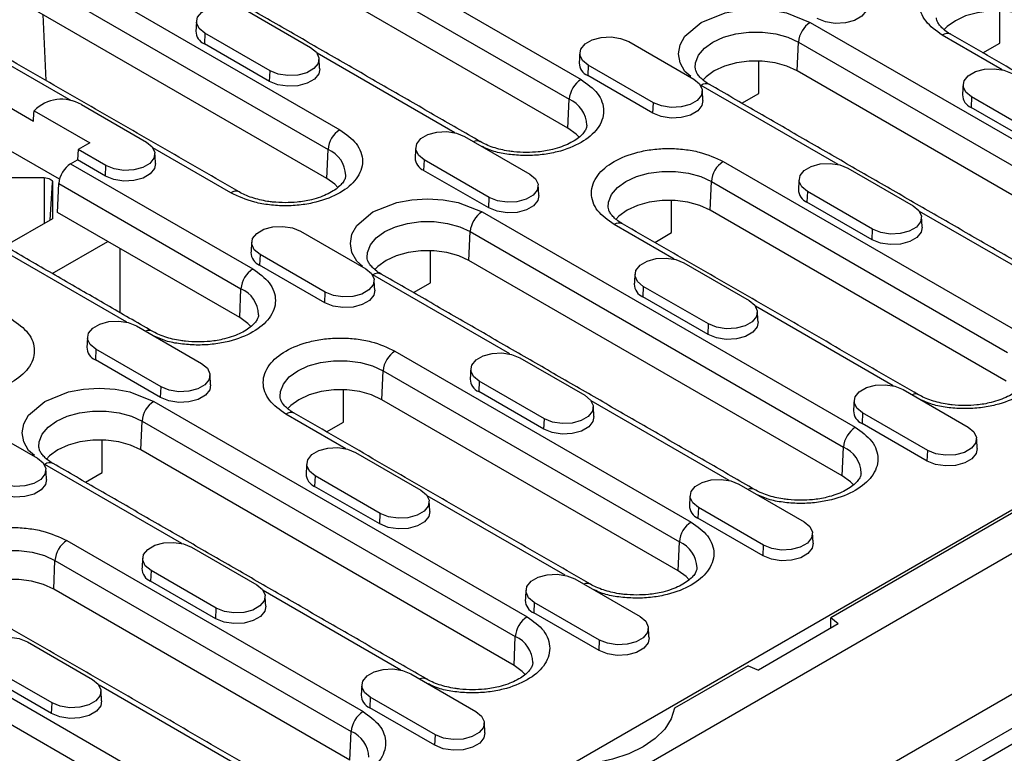
# Model space of a CAD drawing. Units: millimetres. Extents: x 97 to 2197, y -2678 to 292.
# Drawn here: x 1666 to 1760, y -1657 to -1587 of the extents above; entities that cross this region are included whole.
import ezdxf

# ---------------------------------------------------------------- set-up
doc = ezdxf.new("R2010")
doc.units = ezdxf.units.MM
doc.layers.add('DUENN-18', color=94, linetype='Continuous')

msp = doc.modelspace()

# ---------------------------------------------------------------- linework, layer by layer
at = {"layer": 'DUENN-18'}
for p, q in [((1962.723, -1521.864), (1680.446, -1684.82)), ((1680.05, -1703.207), (1968.55, -1536.66)), ((1681.861, -1700.66), (1964.138, -1537.705)), ((1684.972, -1695.598), (1958.198, -1537.868)), ((1713.302, -1661.639), (1922.57, -1540.832)), ((1892.635, -1558.472), (1743.86, -1644.358)), ((1684.357, -1572.38), (1719.995, -1592.953)), ((1683.227, -1574.27), (1718.865, -1594.844)), ((1718.743, -1597.595), (1683.105, -1577.022)), ((1668.687, -1581.426), (1696.971, -1597.754)), ((1667.557, -1583.316), (1695.842, -1599.644)), ((1670.195, -1602.486), (1640.311, -1585.235)), ((1695.72, -1602.396), (1667.436, -1586.067)), ((1668.923, -1593.054), (1668.629, -1586.757)), ((1687.954, -1586.305), (1694.176, -1589.897)), ((1759.982, -1589.483), (1759.982, -1586.398)), ((1671.352, -1594.997), (1658.264, -1587.442)), ((1741.887, -1587.5), (1777.525, -1608.073)), ((1684.083, -1588.539), (1684.038, -1589.545)), ((1690.305, -1592.131), (1684.083, -1588.539)), ((1760.221, -1592.026), (1754.488, -1588.716)), ((1690.261, -1593.137), (1684.038, -1589.545)), ((1724.554, -1589.342), (1730.776, -1592.934)), ((1740.635, -1592.142), (1740.757, -1589.39)), ((1740.757, -1589.39), (1776.395, -1609.963)), ((1758.368, -1590.415), (1759.982, -1589.483)), ((1656.552, -1590.485), (1667.701, -1596.922)), ((1707.951, -1598.034), (1694.788, -1590.435)), ((1720.683, -1591.576), (1720.638, -1592.582)), ((1726.905, -1595.168), (1720.683, -1591.576)), ((1736.958, -1594.284), (1736.958, -1591.199)), ((1690.261, -1593.137), (1690.305, -1592.131)), ((1726.861, -1596.174), (1720.638, -1592.582)), ((1776.273, -1612.715), (1740.635, -1592.142)), ((1744.551, -1601.072), (1731.464, -1593.516)), ((1735.344, -1595.215), (1736.958, -1594.284)), ((1672.284, -1595.35), (1678.507, -1598.943)), ((1718.743, -1597.595), (1718.865, -1594.844)), ((1726.861, -1596.174), (1726.905, -1595.168)), ((1757.283, -1594.613), (1757.238, -1595.619)), ((1763.505, -1598.205), (1757.283, -1594.613)), ((1667.773, -1595.933), (1673.105, -1599.01)), ((1763.461, -1599.211), (1757.238, -1595.619)), ((1673.105, -1599.01), (1671.993, -1599.652)), ((1708.884, -1598.387), (1715.107, -1601.98)), ((1671.993, -1599.652), (1671.904, -1600.632)), ((1674.636, -1601.177), (1671.993, -1599.652)), ((1686.549, -1603.771), (1679.118, -1599.481)), ((1695.72, -1602.396), (1695.842, -1599.644)), ((1671.261, -1601.003), (1671.904, -1600.632)), ((1671.261, -1601.003), (1688.656, -1611.045)), ((1674.591, -1602.183), (1671.904, -1600.632)), ((1705.013, -1600.622), (1704.969, -1601.628)), ((1711.236, -1604.214), (1705.013, -1600.622)), ((1733.571, -1600.791), (1761.855, -1617.119)), ((1674.591, -1602.183), (1674.636, -1601.177)), ((1711.191, -1605.22), (1704.969, -1601.628)), ((1745.484, -1601.424), (1751.706, -1605.017)), ((1663.128, -1602.326), (1668.737, -1602.326)), ((1668.737, -1602.326), (1668.737, -1606.706)), ((1669.306, -1606.377), (1669.537, -1602.787)), ((1669.537, -1602.787), (1669.537, -1606.244)), ((1670.009, -1605.645), (1670.131, -1602.893)), ((1670.131, -1602.893), (1687.526, -1612.935)), ((1732.32, -1605.433), (1732.441, -1602.681)), ((1732.441, -1602.681), (1760.726, -1619.009)), ((1741.613, -1603.659), (1741.569, -1604.665)), ((1747.836, -1607.251), (1741.613, -1603.659)), ((1711.191, -1605.22), (1711.236, -1604.214)), ((1728.643, -1607.575), (1728.643, -1604.49)), ((1747.791, -1608.257), (1741.569, -1604.665)), ((1674.818, -1608.421), (1670.009, -1605.645)), ((1710.548, -1605.591), (1746.186, -1626.165)), ((1760.604, -1621.761), (1732.32, -1605.433)), ((1765.482, -1613.154), (1752.318, -1605.555)), ((1669.537, -1606.244), (1664.984, -1608.872)), ((1693.215, -1607.433), (1699.437, -1611.025)), ((1709.296, -1610.233), (1709.418, -1607.482)), ((1709.418, -1607.482), (1745.056, -1628.055)), ((1728.882, -1610.117), (1723.149, -1606.808)), ((1727.029, -1608.507), (1728.643, -1607.575)), ((1747.791, -1608.257), (1747.836, -1607.251)), ((1676.612, -1616.126), (1663.449, -1608.527)), ((1669.51, -1611.485), (1674.818, -1608.421)), ((1687.404, -1615.687), (1674.818, -1608.421)), ((1675.949, -1609.074), (1675.949, -1615.202)), ((1705.619, -1612.375), (1705.619, -1609.29)), ((1689.344, -1609.668), (1689.299, -1610.673)), ((1695.566, -1613.26), (1689.344, -1609.668)), ((1744.934, -1630.807), (1709.296, -1610.233)), ((1729.814, -1610.47), (1736.037, -1614.062)), ((1695.522, -1614.266), (1689.299, -1610.673)), ((1713.212, -1619.163), (1700.125, -1611.608)), ((1704.005, -1613.307), (1705.619, -1612.375)), ((1687.404, -1615.687), (1687.526, -1612.935)), ((1695.522, -1614.266), (1695.566, -1613.26)), ((1725.944, -1612.705), (1725.899, -1613.71)), ((1732.166, -1616.297), (1725.944, -1612.705)), ((1732.122, -1617.303), (1725.899, -1613.71)), ((1749.812, -1622.2), (1736.648, -1614.601)), ((1677.545, -1616.479), (1683.768, -1620.071)), ((1732.122, -1617.303), (1732.166, -1616.297)), ((1673.674, -1618.714), (1673.63, -1619.719)), ((1679.897, -1622.306), (1673.674, -1618.714)), ((1702.232, -1618.882), (1730.516, -1635.211)), ((1679.852, -1623.311), (1673.63, -1619.719)), ((1714.145, -1619.516), (1720.368, -1623.108)), ((1700.981, -1623.524), (1701.102, -1620.773)), ((1701.102, -1620.773), (1729.387, -1637.101)), ((1710.274, -1621.751), (1710.23, -1622.756)), ((1716.497, -1625.343), (1710.274, -1621.751)), ((1679.852, -1623.311), (1679.897, -1622.306)), ((1697.304, -1625.666), (1697.304, -1622.582)), ((1750.745, -1622.553), (1756.967, -1626.145)), ((1729.265, -1639.852), (1700.981, -1623.524)), ((1716.452, -1626.348), (1710.23, -1622.756)), ((1734.143, -1631.246), (1720.979, -1623.647)), ((1679.209, -1623.683), (1714.847, -1644.256)), ((1661.876, -1625.525), (1668.098, -1629.117)), ((1697.543, -1628.209), (1691.81, -1624.899)), ((1716.452, -1626.348), (1716.497, -1625.343)), ((1746.874, -1624.788), (1746.829, -1625.793)), ((1753.097, -1628.38), (1746.874, -1624.788)), ((1677.957, -1628.325), (1678.079, -1625.573)), ((1678.079, -1625.573), (1713.717, -1646.147)), ((1695.69, -1626.598), (1697.304, -1625.666)), ((1753.052, -1629.385), (1746.829, -1625.793)), ((1674.28, -1630.467), (1674.28, -1627.382)), ((1713.595, -1648.898), (1677.957, -1628.325)), ((1744.934, -1630.807), (1745.056, -1628.055)), ((1698.475, -1628.562), (1704.698, -1632.154)), ((1753.052, -1629.385), (1753.097, -1628.38)), ((1681.873, -1637.255), (1668.786, -1629.7)), ((1672.666, -1631.399), (1674.28, -1630.467)), ((1694.605, -1630.796), (1694.56, -1631.802)), ((1700.827, -1634.389), (1694.605, -1630.796)), ((1700.783, -1635.394), (1694.56, -1631.802)), ((1735.075, -1631.599), (1741.298, -1635.191)), ((1718.473, -1640.292), (1705.309, -1632.693)), ((1731.204, -1633.834), (1731.16, -1634.839)), ((1737.427, -1637.426), (1731.204, -1633.834)), ((1700.783, -1635.394), (1700.827, -1634.389)), ((1737.383, -1638.431), (1731.16, -1634.839)), ((1670.893, -1636.974), (1699.177, -1653.302)), ((1682.806, -1637.608), (1689.029, -1641.2)), ((1729.265, -1639.852), (1729.387, -1637.101)), ((1737.383, -1638.431), (1737.427, -1637.426)), ((1669.642, -1641.616), (1669.763, -1638.864)), ((1669.763, -1638.864), (1698.048, -1655.192)), ((1678.935, -1639.842), (1678.891, -1640.848)), ((1685.158, -1643.434), (1678.935, -1639.842)), ((1685.113, -1644.44), (1678.891, -1640.848)), ((1719.406, -1640.645), (1725.628, -1644.237)), ((1647.87, -1641.774), (1683.508, -1662.348)), ((1697.926, -1657.944), (1669.642, -1641.616)), ((1702.804, -1649.338), (1689.64, -1641.738)), ((1715.535, -1642.879), (1715.491, -1643.885)), ((1721.758, -1646.472), (1715.535, -1642.879)), ((1646.74, -1643.665), (1682.378, -1664.238)), ((1685.113, -1644.44), (1685.158, -1643.434)), ((1721.713, -1647.477), (1715.491, -1643.885)), ((1744.559, -1644.935), (1736.938, -1649.334)), ((1744.559, -1644.935), (1743.86, -1644.358)), ((1743.86, -1645.338), (1743.86, -1644.358)), ((1713.595, -1648.898), (1713.717, -1646.147)), ((1667.137, -1646.653), (1673.359, -1650.246)), ((1721.713, -1647.477), (1721.758, -1646.472)), ((1669.488, -1652.48), (1663.266, -1648.888)), ((1735.94, -1648.93), (1728.929, -1652.977)), ((1735.94, -1648.93), (1736.938, -1649.334)), ((1669.444, -1653.486), (1663.221, -1649.894)), ((1703.736, -1649.691), (1709.959, -1653.283)), ((1687.134, -1658.383), (1673.97, -1650.784)), ((1669.444, -1653.486), (1669.488, -1652.48)), ((1699.866, -1651.925), (1699.821, -1652.931)), ((1706.088, -1655.517), (1699.866, -1651.925)), ((1706.044, -1656.523), (1699.821, -1652.931)), ((1697.926, -1657.944), (1698.048, -1655.192)), ((1706.044, -1656.523), (1706.088, -1655.517))]:
    msp.add_line(p, q, dxfattribs=at)
at = {"layer": 'DUENN-18', "flags": 128}
for points in [[(1684.083, -1588.539), (1683.538, -1588.09), (1683.292, -1587.56), (1683.374, -1587.013), (1683.776, -1586.516), (1684.448, -1586.128), (1685.31, -1585.896), (1686.257, -1585.848), (1687.175, -1585.99), (1687.954, -1586.305)], [(1747.308, -1585.925), (1747.215, -1586.404), (1746.804, -1586.912), (1746.116, -1587.309), (1745.235, -1587.546), (1744.266, -1587.595), (1743.327, -1587.45), (1742.53, -1587.128)], [(1730.483, -1592.683), (1729.912, -1592.198), (1729.462, -1591.38), (1729.306, -1590.508), (1729.462, -1589.636), (1729.912, -1588.818), (1731.464, -1587.5), (1733.748, -1586.603), (1735.165, -1586.344), (1736.675, -1586.254), (1738.186, -1586.344), (1739.603, -1586.603), (1741.887, -1587.5), (1741.887, -1587.5)], [(1763.659, -1587.341), (1762.678, -1586.89), (1761.548, -1586.576), (1760.326, -1586.415), (1759.072, -1586.415), (1757.849, -1586.576), (1756.719, -1586.89), (1755.739, -1587.341), (1754.957, -1587.907), (1754.651, -1588.228)], [(1720.683, -1591.576), (1720.137, -1591.127), (1719.891, -1590.597), (1719.974, -1590.05), (1720.376, -1589.553), (1721.048, -1589.165), (1721.91, -1588.933), (1722.857, -1588.885), (1723.775, -1589.027), (1724.554, -1589.342)], [(1730.906, -1591.85), (1730.94, -1591.373), (1731.227, -1590.646), (1731.788, -1589.973), (1732.594, -1589.39), (1733.605, -1588.925), (1734.769, -1588.601), (1736.029, -1588.435), (1737.322, -1588.435), (1738.582, -1588.601), (1739.746, -1588.925), (1740.757, -1589.39)], [(1694.176, -1589.897), (1694.722, -1590.346), (1694.968, -1590.876), (1694.885, -1591.423), (1694.483, -1591.92), (1693.811, -1592.308), (1692.949, -1592.54), (1692.002, -1592.588), (1691.084, -1592.446), (1690.305, -1592.131)], [(1740.635, -1592.142), (1739.655, -1591.69), (1738.525, -1591.376), (1737.302, -1591.215), (1736.048, -1591.215), (1734.826, -1591.376), (1733.696, -1591.69), (1732.716, -1592.142), (1731.934, -1592.708), (1731.627, -1593.028)], [(1695.039, -1591.934), (1694.945, -1592.412), (1694.534, -1592.921), (1693.847, -1593.318), (1692.966, -1593.555), (1691.997, -1593.604), (1691.058, -1593.459), (1690.261, -1593.137)], [(1757.283, -1594.613), (1756.737, -1594.164), (1756.491, -1593.634), (1756.574, -1593.087), (1756.976, -1592.59), (1757.648, -1592.202), (1758.51, -1591.97), (1759.457, -1591.922), (1760.375, -1592.064), (1761.153, -1592.379)], [(1730.776, -1592.934), (1731.321, -1593.383), (1731.567, -1593.913), (1731.485, -1594.46), (1731.083, -1594.957), (1730.411, -1595.345), (1729.549, -1595.577), (1728.602, -1595.625), (1727.684, -1595.483), (1726.905, -1595.168)], [(1731.639, -1594.971), (1731.545, -1595.449), (1731.134, -1595.958), (1730.447, -1596.355), (1729.565, -1596.592), (1728.597, -1596.641), (1727.657, -1596.496), (1726.861, -1596.174)], [(1705.013, -1600.622), (1704.468, -1600.173), (1704.222, -1599.642), (1704.305, -1599.096), (1704.707, -1598.598), (1705.379, -1598.21), (1706.24, -1597.978), (1707.187, -1597.931), (1708.105, -1598.073), (1708.884, -1598.387)], [(1719.81, -1598.456), (1719.525, -1598.161), (1718.743, -1597.595)], [(1678.507, -1598.943), (1679.052, -1599.392), (1679.298, -1599.922), (1679.215, -1600.469), (1678.813, -1600.966), (1678.141, -1601.354), (1677.28, -1601.586), (1676.333, -1601.634), (1675.415, -1601.492), (1674.636, -1601.177)], [(1679.369, -1600.98), (1679.276, -1601.458), (1678.865, -1601.967), (1678.177, -1602.364), (1677.296, -1602.601), (1676.327, -1602.65), (1675.388, -1602.505), (1674.591, -1602.183)], [(1741.613, -1603.659), (1741.068, -1603.21), (1740.822, -1602.679), (1740.905, -1602.133), (1741.306, -1601.635), (1741.979, -1601.247), (1742.84, -1601.016), (1743.787, -1600.968), (1744.705, -1601.11), (1745.484, -1601.424)], [(1715.107, -1601.98), (1715.652, -1602.429), (1715.898, -1602.959), (1715.815, -1603.506), (1715.413, -1604.003), (1714.741, -1604.391), (1713.88, -1604.623), (1712.933, -1604.671), (1712.014, -1604.529), (1711.236, -1604.214)], [(1722.591, -1605.142), (1722.624, -1604.664), (1722.912, -1603.937), (1723.472, -1603.264), (1724.278, -1602.681), (1725.289, -1602.216), (1726.453, -1601.892), (1727.714, -1601.726), (1729.006, -1601.726), (1730.266, -1601.892), (1731.431, -1602.216), (1732.441, -1602.681)], [(1668.737, -1602.326), (1668.893, -1602.335), (1669.043, -1602.361), (1669.181, -1602.403), (1669.302, -1602.461), (1669.402, -1602.531), (1669.476, -1602.611), (1669.521, -1602.697), (1669.537, -1602.787)], [(1696.786, -1603.256), (1696.502, -1602.962), (1695.72, -1602.396)], [(1699.144, -1610.774), (1698.573, -1610.289), (1698.123, -1609.471), (1697.967, -1608.6), (1698.123, -1607.728), (1698.573, -1606.91), (1700.125, -1605.591), (1702.409, -1604.695), (1703.826, -1604.435), (1705.336, -1604.345), (1706.847, -1604.435), (1708.264, -1604.695), (1710.548, -1605.591), (1710.548, -1605.591)], [(1715.969, -1604.017), (1715.876, -1604.495), (1715.465, -1605.004), (1714.777, -1605.401), (1713.896, -1605.638), (1712.927, -1605.687), (1711.988, -1605.542), (1711.191, -1605.22)], [(1732.32, -1605.433), (1731.339, -1604.981), (1730.209, -1604.667), (1728.987, -1604.506), (1727.733, -1604.506), (1726.51, -1604.667), (1725.38, -1604.981), (1724.4, -1605.433), (1723.618, -1605.999), (1723.312, -1606.319)], [(1751.706, -1605.017), (1752.252, -1605.466), (1752.498, -1605.996), (1752.415, -1606.543), (1752.013, -1607.04), (1751.341, -1607.428), (1750.479, -1607.66), (1749.533, -1607.708), (1748.614, -1607.566), (1747.836, -1607.251)], [(1699.567, -1609.942), (1699.601, -1609.465), (1699.888, -1608.737), (1700.449, -1608.065), (1701.255, -1607.482), (1702.266, -1607.016), (1703.43, -1606.693), (1704.69, -1606.527), (1705.983, -1606.527), (1707.243, -1606.693), (1708.407, -1607.016), (1709.418, -1607.482)], [(1689.344, -1609.668), (1688.799, -1609.218), (1688.552, -1608.688), (1688.635, -1608.142), (1689.037, -1607.644), (1689.709, -1607.256), (1690.571, -1607.024), (1691.518, -1606.976), (1692.436, -1607.118), (1693.215, -1607.433)], [(1752.569, -1607.054), (1752.476, -1607.532), (1752.065, -1608.041), (1751.377, -1608.438), (1750.496, -1608.675), (1749.527, -1608.724), (1748.588, -1608.579), (1747.791, -1608.257)], [(1709.296, -1610.233), (1708.316, -1609.782), (1707.186, -1609.468), (1705.963, -1609.307), (1704.709, -1609.307), (1703.487, -1609.468), (1702.357, -1609.782), (1701.377, -1610.233), (1700.595, -1610.799), (1700.288, -1611.12)], [(1725.944, -1612.705), (1725.398, -1612.255), (1725.152, -1611.725), (1725.235, -1611.179), (1725.637, -1610.681), (1726.309, -1610.293), (1727.171, -1610.061), (1728.118, -1610.013), (1729.036, -1610.156), (1729.814, -1610.47)], [(1699.437, -1611.025), (1699.982, -1611.475), (1700.228, -1612.005), (1700.146, -1612.552), (1699.744, -1613.049), (1699.072, -1613.437), (1698.21, -1613.669), (1697.263, -1613.717), (1696.345, -1613.575), (1695.566, -1613.26)], [(1700.3, -1613.063), (1700.206, -1613.541), (1699.795, -1614.05), (1699.108, -1614.447), (1698.226, -1614.684), (1697.258, -1614.733), (1696.318, -1614.588), (1695.522, -1614.266)], [(1736.037, -1614.062), (1736.582, -1614.512), (1736.828, -1615.042), (1736.745, -1615.589), (1736.344, -1616.086), (1735.672, -1616.474), (1734.81, -1616.706), (1733.863, -1616.754), (1732.945, -1616.612), (1732.166, -1616.297)], [(1673.674, -1618.714), (1673.129, -1618.264), (1672.883, -1617.734), (1672.966, -1617.187), (1673.368, -1616.69), (1674.04, -1616.302), (1674.901, -1616.07), (1675.848, -1616.022), (1676.766, -1616.164), (1677.545, -1616.479)], [(1688.471, -1616.547), (1688.186, -1616.253), (1687.404, -1615.687)], [(1736.9, -1616.1), (1736.806, -1616.578), (1736.395, -1617.087), (1735.708, -1617.484), (1734.826, -1617.721), (1733.858, -1617.77), (1732.918, -1617.625), (1732.122, -1617.303)], [(1691.252, -1623.233), (1691.285, -1622.756), (1691.573, -1622.028), (1692.134, -1621.356), (1692.939, -1620.773), (1693.95, -1620.307), (1695.114, -1619.984), (1696.375, -1619.818), (1697.667, -1619.818), (1698.927, -1619.984), (1700.092, -1620.307), (1701.102, -1620.773)], [(1710.274, -1621.751), (1709.729, -1621.301), (1709.483, -1620.771), (1709.566, -1620.224), (1709.967, -1619.727), (1710.64, -1619.339), (1711.501, -1619.107), (1712.448, -1619.059), (1713.366, -1619.201), (1714.145, -1619.516)], [(1683.768, -1620.071), (1684.313, -1620.521), (1684.559, -1621.051), (1684.476, -1621.597), (1684.074, -1622.095), (1683.402, -1622.483), (1682.541, -1622.715), (1681.594, -1622.763), (1680.675, -1622.621), (1679.897, -1622.306)], [(1667.805, -1628.866), (1667.234, -1628.381), (1666.784, -1627.563), (1666.628, -1626.691), (1666.784, -1625.819), (1667.234, -1625.001), (1668.786, -1623.683), (1671.07, -1622.787), (1672.487, -1622.527), (1673.998, -1622.437), (1675.508, -1622.527), (1676.925, -1622.787), (1679.209, -1623.683), (1679.209, -1623.683)], [(1684.63, -1622.108), (1684.537, -1622.587), (1684.126, -1623.096), (1683.438, -1623.492), (1682.557, -1623.73), (1681.588, -1623.779), (1680.649, -1623.633), (1679.852, -1623.311)], [(1700.981, -1623.524), (1700, -1623.073), (1698.87, -1622.759), (1697.648, -1622.598), (1696.394, -1622.598), (1695.171, -1622.759), (1694.042, -1623.073), (1693.061, -1623.524), (1692.279, -1624.09), (1691.973, -1624.411)], [(1746.874, -1624.788), (1746.329, -1624.338), (1746.083, -1623.808), (1746.166, -1623.261), (1746.567, -1622.764), (1747.239, -1622.376), (1748.101, -1622.144), (1749.048, -1622.096), (1749.966, -1622.238), (1750.745, -1622.553)], [(1720.368, -1623.108), (1720.913, -1623.558), (1721.159, -1624.088), (1721.076, -1624.635), (1720.674, -1625.132), (1720.002, -1625.52), (1719.141, -1625.752), (1718.194, -1625.8), (1717.275, -1625.658), (1716.497, -1625.343)], [(1668.228, -1628.034), (1668.262, -1627.556), (1668.549, -1626.829), (1669.11, -1626.157), (1669.916, -1625.573), (1670.927, -1625.108), (1672.091, -1624.784), (1673.351, -1624.618), (1674.644, -1624.618), (1675.904, -1624.784), (1677.068, -1625.108), (1678.079, -1625.573)], [(1721.23, -1625.146), (1721.137, -1625.624), (1720.726, -1626.133), (1720.038, -1626.53), (1719.157, -1626.767), (1718.188, -1626.816), (1717.249, -1626.67), (1716.452, -1626.348)], [(1756.967, -1626.145), (1757.513, -1626.595), (1757.759, -1627.125), (1757.676, -1627.672), (1757.274, -1628.169), (1756.602, -1628.557), (1755.74, -1628.789), (1754.793, -1628.837), (1753.875, -1628.695), (1753.097, -1628.38)], [(1677.957, -1628.325), (1676.977, -1627.873), (1675.847, -1627.559), (1674.625, -1627.398), (1673.371, -1627.398), (1672.148, -1627.559), (1671.018, -1627.873), (1670.038, -1628.325), (1669.256, -1628.891), (1668.949, -1629.211)], [(1694.605, -1630.796), (1694.059, -1630.347), (1693.813, -1629.817), (1693.896, -1629.27), (1694.298, -1628.773), (1694.97, -1628.385), (1695.832, -1628.153), (1696.779, -1628.105), (1697.697, -1628.247), (1698.475, -1628.562)], [(1757.83, -1628.183), (1757.737, -1628.661), (1757.326, -1629.17), (1756.638, -1629.567), (1755.757, -1629.804), (1754.788, -1629.853), (1753.849, -1629.707), (1753.052, -1629.385)], [(1668.098, -1629.117), (1668.643, -1629.567), (1668.889, -1630.097), (1668.807, -1630.643), (1668.405, -1631.141), (1667.733, -1631.529), (1666.871, -1631.761), (1665.924, -1631.808), (1665.006, -1631.666), (1664.227, -1631.352)], [(1668.961, -1631.154), (1668.867, -1631.633), (1668.456, -1632.141), (1667.769, -1632.538), (1666.887, -1632.776), (1665.919, -1632.824), (1664.979, -1632.679), (1664.183, -1632.357)], [(1731.204, -1633.834), (1730.659, -1633.384), (1730.413, -1632.854), (1730.496, -1632.307), (1730.898, -1631.81), (1731.57, -1631.422), (1732.431, -1631.19), (1733.378, -1631.142), (1734.297, -1631.284), (1735.075, -1631.599)], [(1746.001, -1631.667), (1745.716, -1631.373), (1744.934, -1630.807)], [(1704.698, -1632.154), (1705.243, -1632.604), (1705.489, -1633.134), (1705.406, -1633.68), (1705.005, -1634.178), (1704.333, -1634.566), (1703.471, -1634.798), (1702.524, -1634.845), (1701.606, -1634.703), (1700.827, -1634.389)], [(1705.561, -1634.191), (1705.467, -1634.67), (1705.056, -1635.178), (1704.369, -1635.575), (1703.487, -1635.813), (1702.519, -1635.861), (1701.579, -1635.716), (1700.783, -1635.394)], [(1741.298, -1635.191), (1741.843, -1635.641), (1742.089, -1636.171), (1742.006, -1636.717), (1741.605, -1637.215), (1740.932, -1637.603), (1740.071, -1637.835), (1739.124, -1637.882), (1738.206, -1637.74), (1737.427, -1637.426)], [(1678.935, -1639.842), (1678.39, -1639.393), (1678.144, -1638.863), (1678.227, -1638.316), (1678.628, -1637.819), (1679.301, -1637.431), (1680.162, -1637.199), (1681.109, -1637.151), (1682.027, -1637.293), (1682.806, -1637.608)], [(1742.161, -1637.228), (1742.067, -1637.707), (1741.656, -1638.215), (1740.968, -1638.612), (1740.087, -1638.85), (1739.118, -1638.899), (1738.179, -1638.753), (1737.383, -1638.431)], [(1659.913, -1641.325), (1659.946, -1640.847), (1660.234, -1640.12), (1660.795, -1639.448), (1661.6, -1638.864), (1662.611, -1638.399), (1663.776, -1638.075), (1665.036, -1637.909), (1666.328, -1637.909), (1667.588, -1638.075), (1668.753, -1638.399), (1669.763, -1638.864)], [(1715.535, -1642.879), (1714.99, -1642.43), (1714.744, -1641.9), (1714.827, -1641.353), (1715.228, -1640.856), (1715.9, -1640.468), (1716.762, -1640.236), (1717.709, -1640.188), (1718.627, -1640.33), (1719.406, -1640.645)], [(1730.332, -1640.713), (1730.047, -1640.418), (1729.265, -1639.852)], [(1669.642, -1641.616), (1668.661, -1641.165), (1667.531, -1640.85), (1666.309, -1640.689), (1665.055, -1640.689), (1663.832, -1640.85), (1662.703, -1641.165), (1661.722, -1641.616), (1660.94, -1642.182), (1660.634, -1642.502)], [(1689.029, -1641.2), (1689.574, -1641.649), (1689.82, -1642.179), (1689.737, -1642.726), (1689.335, -1643.223), (1688.663, -1643.612), (1687.802, -1643.843), (1686.855, -1643.891), (1685.936, -1643.749), (1685.158, -1643.434)], [(1689.891, -1643.237), (1689.798, -1643.715), (1689.387, -1644.224), (1688.699, -1644.621), (1687.818, -1644.858), (1686.849, -1644.907), (1685.91, -1644.762), (1685.113, -1644.44)], [(1725.628, -1644.237), (1726.174, -1644.686), (1726.42, -1645.216), (1726.337, -1645.763), (1725.935, -1646.261), (1725.263, -1646.649), (1724.401, -1646.88), (1723.454, -1646.928), (1722.536, -1646.786), (1721.758, -1646.472)], [(1663.266, -1648.888), (1662.72, -1648.439), (1662.474, -1647.908), (1662.557, -1647.362), (1662.959, -1646.864), (1663.631, -1646.476), (1664.493, -1646.245), (1665.44, -1646.197), (1666.358, -1646.339), (1667.137, -1646.653)], [(1726.491, -1646.274), (1726.398, -1646.752), (1725.987, -1647.261), (1725.299, -1647.658), (1724.418, -1647.895), (1723.449, -1647.944), (1722.51, -1647.799), (1721.713, -1647.477)], [(1714.662, -1649.759), (1714.377, -1649.464), (1713.595, -1648.898)], [(1699.866, -1651.925), (1699.32, -1651.476), (1699.074, -1650.946), (1699.157, -1650.399), (1699.559, -1649.902), (1700.231, -1649.513), (1701.093, -1649.282), (1702.039, -1649.234), (1702.958, -1649.376), (1703.736, -1649.691)], [(1673.359, -1650.246), (1673.904, -1650.695), (1674.15, -1651.225), (1674.067, -1651.772), (1673.666, -1652.269), (1672.994, -1652.657), (1672.132, -1652.889), (1671.185, -1652.937), (1670.267, -1652.795), (1669.488, -1652.48)], [(1674.222, -1652.283), (1674.128, -1652.761), (1673.717, -1653.27), (1673.03, -1653.667), (1672.148, -1653.904), (1671.18, -1653.953), (1670.24, -1653.808), (1669.444, -1653.486)], [(1709.959, -1653.283), (1710.504, -1653.732), (1710.75, -1654.262), (1710.667, -1654.809), (1710.266, -1655.306), (1709.593, -1655.694), (1708.732, -1655.926), (1707.785, -1655.974), (1706.867, -1655.832), (1706.088, -1655.517)], [(1728.929, -1652.977), (1728.609, -1654), (1727.988, -1654.975), (1727.085, -1655.874), (1725.927, -1656.67), (1724.549, -1657.338), (1722.992, -1657.859), (1721.303, -1658.218), (1719.531, -1658.403)], [(1710.822, -1655.32), (1710.728, -1655.798), (1710.317, -1656.307), (1709.629, -1656.704), (1708.748, -1656.941), (1707.779, -1656.99), (1706.84, -1656.845), (1706.044, -1656.523)]]:
    msp.add_lwpolyline(points, dxfattribs=at)
at = {"layer": 'DUENN-18'}
for centre, radius, start, end in [((1743.226, -1589.583), 2.476, 122.73436, 175.53341), ((1684.534, -1588.328), 1.313, 180.59368, 247.85278), ((1754.955, -1589.357), 0.793, 65.20328, 126.10681), ((1721.133, -1591.365), 1.313, 180.59353, 247.85292), ((1721.334, -1595.036), 2.477, 122.73441, 175.5333), ((1731.931, -1594.157), 0.793, 65.20458, 126.1055), ((1757.733, -1594.402), 1.313, 180.59365, 247.853), ((1670.407, -1598.575), 3.731, 59.79747, 134.91016), ((1717.76, -1597.409), 2.793, 1.76543, 66.69341), ((1698.31, -1599.837), 2.477, 122.73441, 175.5333), ((1710.053, -1599.525), 0.71, 63.04391, 115.61666), ((1694.736, -1602.209), 2.793, 1.76543, 66.6934), ((1672.6, -1603.086), 2.476, 122.73424, 175.53372), ((1705.464, -1600.411), 1.313, 180.59353, 247.85292), ((1734.91, -1602.874), 2.477, 122.73441, 175.5333), ((1687.013, -1604.386), 0.771, 63.97843, 127.0666), ((1742.064, -1603.448), 1.313, 180.5935, 247.85295), ((1711.887, -1607.674), 2.477, 122.73441, 175.5333), ((1723.616, -1607.448), 0.793, 65.20458, 126.1055), ((1689.794, -1609.457), 1.313, 180.59353, 247.85292), ((1689.995, -1613.128), 2.476, 122.73424, 175.53372), ((1700.593, -1612.249), 0.793, 65.20473, 126.10535), ((1686.421, -1615.5), 2.793, 1.76552, 66.69313), ((1726.394, -1612.494), 1.313, 180.5935, 247.85295), ((1678.714, -1617.617), 0.71, 63.0411, 115.61992), ((1674.125, -1618.503), 1.313, 180.59413, 247.85309), ((1703.571, -1620.966), 2.476, 122.73424, 175.53372), ((1710.725, -1621.54), 1.313, 180.5935, 247.85295), ((1751.914, -1623.691), 0.71, 63.04391, 115.61666), ((1680.548, -1625.766), 2.476, 122.73439, 175.53333), ((1747.325, -1624.577), 1.313, 180.59332, 247.85305), ((1692.277, -1625.54), 0.793, 65.20185, 126.10852), ((1747.525, -1628.248), 2.477, 122.73441, 175.5333), ((1743.951, -1630.62), 2.793, 1.76542, 66.69346), ((1669.254, -1630.34), 0.793, 65.2018, 126.108), ((1695.055, -1630.586), 1.313, 180.5941, 247.85312), ((1736.244, -1632.737), 0.71, 63.04449, 115.61608), ((1731.655, -1633.623), 1.313, 180.59332, 247.85305), ((1731.856, -1637.294), 2.476, 122.73424, 175.53372), ((1672.232, -1639.057), 2.476, 122.73424, 175.53372), ((1728.282, -1639.666), 2.793, 1.7655, 66.69318), ((1679.386, -1639.631), 1.313, 180.5935, 247.85295), ((1720.575, -1641.782), 0.71, 63.0411, 115.61992), ((1715.986, -1642.668), 1.313, 180.59391, 247.85322), ((1716.186, -1646.34), 2.476, 122.73439, 175.53333), ((1712.612, -1648.712), 2.793, 1.76622, 66.69284), ((1704.905, -1650.828), 0.71, 63.04712, 115.6139), ((1700.316, -1651.714), 1.313, 180.59332, 247.85305), ((1700.517, -1655.385), 2.476, 122.73424, 175.53372), ((1696.943, -1657.758), 2.793, 1.7655, 66.69318)]:
    msp.add_arc(centre, radius, start, end, dxfattribs=at)
for points in [[(1710.372, -1598.891), (1674.734, -1578.317)], [(1687.349, -1603.691), (1659.064, -1587.363)], [(1683.283, -1587.363), (1683.22, -1588.342)], [(1783.572, -1604.965), (1755.287, -1588.637)], [(1719.883, -1590.4), (1719.82, -1591.379)], [(1695.039, -1591.934), (1694.976, -1590.956)], [(1767.902, -1614.011), (1732.264, -1593.437)], [(1756.483, -1593.437), (1756.42, -1594.416)], [(1731.639, -1594.971), (1731.576, -1593.993)], [(1667.701, -1596.922), (1667.773, -1595.933)], [(1679.369, -1600.98), (1679.307, -1600.001)], [(1704.213, -1599.446), (1704.151, -1600.425)], [(1740.813, -1602.483), (1740.75, -1603.462)], [(1715.969, -1604.017), (1715.906, -1603.038)], [(1752.233, -1623.057), (1723.948, -1606.728)], [(1752.569, -1607.054), (1752.506, -1606.075)], [(1679.033, -1616.982), (1661.638, -1606.941)], [(1688.544, -1608.492), (1688.481, -1609.47)], [(1700.3, -1613.063), (1700.237, -1612.084)], [(1736.563, -1632.102), (1700.925, -1611.529)], [(1725.144, -1611.529), (1725.081, -1612.508)], [(1736.9, -1616.1), (1736.837, -1615.121)], [(1672.874, -1617.538), (1672.812, -1618.516)], [(1709.474, -1620.575), (1709.411, -1621.553)], [(1684.63, -1622.108), (1684.567, -1621.13)], [(1746.074, -1623.612), (1746.011, -1624.59)], [(1721.23, -1625.146), (1721.167, -1624.167)], [(1720.894, -1641.148), (1692.61, -1624.82)], [(1757.83, -1628.183), (1757.767, -1627.204)], [(1668.961, -1631.154), (1668.898, -1630.176)], [(1705.224, -1650.194), (1669.586, -1629.62)], [(1693.805, -1629.621), (1693.742, -1630.599)], [(1730.405, -1632.658), (1730.342, -1633.636)], [(1705.561, -1634.191), (1705.498, -1633.213)], [(1742.161, -1637.228), (1742.098, -1636.25)], [(1678.135, -1638.666), (1678.073, -1639.645)], [(1689.891, -1643.237), (1689.828, -1642.259)], [(1714.735, -1641.703), (1714.672, -1642.682)], [(1689.555, -1659.24), (1661.271, -1642.912)], [(1726.491, -1646.274), (1726.428, -1645.296)], [(1673.885, -1668.286), (1638.247, -1647.712)], [(1699.066, -1650.749), (1699.003, -1651.728)], [(1674.222, -1652.283), (1674.159, -1651.304)], [(1710.822, -1655.32), (1710.759, -1654.341)]]:
    msp.add_open_spline(points, degree=1, dxfattribs=at)
for points, knots in [([(1754.488, -1588.716), (1753.902, -1588.297), (1753, -1587.653), (1752.437, -1586.578), (1752.275, -1585.708), (1752.433, -1584.835), (1753.017, -1583.772), (1754.362, -1582.627), (1756.345, -1581.85), (1758.188, -1581.513), (1759.7, -1581.422), (1761.206, -1581.515), (1763.07, -1581.841), (1764.185, -1582.361), (1764.91, -1582.699)], [0, 0, 0, 0, 0.119728, 0.18418, 0.25, 0.31582, 0.380272, 0.5, 0.619728, 0.68418, 0.75, 0.81582, 0.880272, 1, 1, 1, 1]), ([(1755.291, -1588.635), (1755.274, -1588.626), (1755.053, -1588.514), (1754.729, -1588.269), (1754.343, -1587.922), (1754.094, -1587.585), (1753.958, -1587.294), (1753.944, -1587.14), (1753.937, -1587.063)], [0, 0, 0, 0, 0.016217, 0.204746, 0.394788, 0.589386, 0.7968, 1, 1, 1, 1]), ([(1732.268, -1593.436), (1732.25, -1593.427), (1732.03, -1593.314), (1731.706, -1593.07), (1731.319, -1592.723), (1731.07, -1592.386), (1730.934, -1592.095), (1730.92, -1591.94), (1730.913, -1591.864)], [0, 0, 0, 0, 0.016217, 0.204746, 0.394789, 0.589386, 0.7968, 1, 1, 1, 1]), ([(1719.995, -1592.953), (1720.581, -1593.372), (1721.482, -1594.016), (1722.046, -1595.092), (1722.207, -1595.961), (1722.049, -1596.834), (1721.465, -1597.898), (1720.121, -1599.043), (1718.137, -1599.819), (1716.295, -1600.156), (1714.782, -1600.248), (1713.28, -1600.15), (1711.791, -1599.912), (1710.986, -1599.549), (1710.575, -1599.364)], [0, 0, 0, 0, 0.126372, 0.1944, 0.263872, 0.333344, 0.401372, 0.527744, 0.654116, 0.722144, 0.791616, 0.861088, 0.929116, 1, 1, 1, 1]), ([(1720.541, -1597.327), (1720.532, -1597.419), (1720.514, -1597.594), (1720.329, -1597.939), (1720.005, -1598.317), (1719.519, -1598.707), (1718.894, -1599.07), (1718.145, -1599.388), (1717.369, -1599.621), (1716.612, -1599.777), (1715.778, -1599.894), (1715.163, -1599.912), (1714.783, -1599.923)], [0, 0, 0, 0, 0.118771, 0.223354, 0.327048, 0.429547, 0.530928, 0.630105, 0.732901, 0.809068, 0.882433, 1, 1, 1, 1]), ([(1696.971, -1597.754), (1697.557, -1598.172), (1698.459, -1598.816), (1699.022, -1599.892), (1699.183, -1600.762), (1699.026, -1601.634), (1698.442, -1602.698), (1697.097, -1603.843), (1695.114, -1604.619), (1693.271, -1604.956), (1691.759, -1605.048), (1690.253, -1604.955), (1688.389, -1604.629), (1687.274, -1604.109), (1686.549, -1603.771)], [0, 0, 0, 0, 0.119728, 0.18418, 0.25, 0.31582, 0.380272, 0.5, 0.619728, 0.68418, 0.75, 0.81582, 0.880272, 1, 1, 1, 1]), ([(1714.783, -1599.923), (1714.375, -1599.91), (1713.801, -1599.893), (1712.984, -1599.781), (1712.317, -1599.649), (1711.588, -1599.44), (1710.921, -1599.187), (1710.553, -1598.986), (1710.376, -1598.889)], [0, 0, 0, 0, 0.243472, 0.342458, 0.504321, 0.668646, 0.840618, 1, 1, 1, 1]), ([(1723.149, -1606.808), (1722.563, -1606.389), (1721.661, -1605.745), (1721.098, -1604.669), (1720.936, -1603.8), (1721.094, -1602.927), (1721.678, -1601.863), (1723.023, -1600.718), (1725.006, -1599.942), (1726.849, -1599.605), (1728.361, -1599.514), (1729.867, -1599.607), (1731.731, -1599.932), (1732.846, -1600.453), (1733.571, -1600.791)], [0, 0, 0, 0, 0.1197284, 0.1841803, 0.2500001, 0.3158197, 0.3802716, 0.5, 0.6197284, 0.6841803, 0.7499999, 0.8158197, 0.8802716, 1, 1, 1, 1]), ([(1697.518, -1602.127), (1697.508, -1602.22), (1697.491, -1602.394), (1697.305, -1602.739), (1696.981, -1603.118), (1696.496, -1603.508), (1695.87, -1603.871), (1695.122, -1604.188), (1694.345, -1604.422), (1693.589, -1604.577), (1692.755, -1604.695), (1692.139, -1604.712), (1691.76, -1604.723)], [0, 0, 0, 0, 0.118772, 0.223354, 0.327048, 0.429547, 0.530928, 0.630105, 0.7329, 0.809068, 0.882433, 1, 1, 1, 1]), ([(1691.76, -1604.723), (1691.352, -1604.711), (1690.778, -1604.694), (1689.961, -1604.581), (1689.293, -1604.45), (1688.564, -1604.241), (1687.898, -1603.987), (1687.529, -1603.786), (1687.352, -1603.69)], [0, 0, 0, 0, 0.243472, 0.342458, 0.504321, 0.668645, 0.840618, 1, 1, 1, 1]), ([(1723.952, -1606.727), (1723.935, -1606.718), (1723.714, -1606.606), (1723.39, -1606.361), (1723.004, -1606.014), (1722.755, -1605.677), (1722.619, -1605.386), (1722.605, -1605.231), (1722.598, -1605.155)], [0, 0, 0, 0, 0.016217, 0.204746, 0.394789, 0.589386, 0.7968, 1, 1, 1, 1]), ([(1700.929, -1611.527), (1700.911, -1611.518), (1700.691, -1611.406), (1700.367, -1611.162), (1699.98, -1610.815), (1699.731, -1610.477), (1699.595, -1610.186), (1699.581, -1610.032), (1699.574, -1609.955)], [0, 0, 0, 0, 0.016217, 0.204746, 0.394789, 0.589386, 0.7968, 1, 1, 1, 1]), ([(1688.656, -1611.045), (1689.242, -1611.463), (1690.143, -1612.107), (1690.707, -1613.183), (1690.868, -1614.053), (1690.71, -1614.925), (1690.126, -1615.989), (1688.782, -1617.134), (1686.798, -1617.911), (1684.956, -1618.247), (1683.443, -1618.34), (1681.941, -1618.242), (1680.452, -1618.004), (1679.647, -1617.64), (1679.236, -1617.455)], [0, 0, 0, 0, 0.126372, 0.1944, 0.263872, 0.333344, 0.401372, 0.527744, 0.654116, 0.722144, 0.791616, 0.861088, 0.929116, 1, 1, 1, 1]), ([(1665.632, -1615.845), (1666.218, -1616.264), (1667.12, -1616.908), (1667.683, -1617.984), (1667.845, -1618.853), (1667.687, -1619.726), (1667.103, -1620.79), (1665.758, -1621.935), (1663.775, -1622.711), (1661.932, -1623.048), (1660.42, -1623.139), (1658.914, -1623.046), (1657.05, -1622.721), (1655.935, -1622.2), (1655.21, -1621.862)], [0, 0, 0, 0, 0.119728, 0.18418, 0.25, 0.31582, 0.380271, 0.5, 0.619728, 0.68418, 0.75, 0.81582, 0.880272, 1, 1, 1, 1]), ([(1689.202, -1615.418), (1689.193, -1615.511), (1689.175, -1615.686), (1688.99, -1616.03), (1688.666, -1616.409), (1688.18, -1616.799), (1687.555, -1617.162), (1686.807, -1617.479), (1686.03, -1617.713), (1685.273, -1617.869), (1684.439, -1617.986), (1683.824, -1618.003), (1683.444, -1618.014)], [0, 0, 0, 0, 0.118771, 0.223354, 0.327047, 0.429547, 0.530928, 0.630105, 0.732901, 0.809067, 0.882432, 1, 1, 1, 1]), ([(1683.444, -1618.014), (1683.036, -1618.002), (1682.462, -1617.985), (1681.645, -1617.872), (1680.978, -1617.741), (1680.249, -1617.532), (1679.582, -1617.278), (1679.214, -1617.077), (1679.037, -1616.981)], [0, 0, 0, 0, 0.243472, 0.342458, 0.504321, 0.668645, 0.840618, 1, 1, 1, 1]), ([(1691.81, -1624.899), (1691.224, -1624.481), (1690.322, -1623.837), (1689.759, -1622.761), (1689.597, -1621.891), (1689.755, -1621.019), (1690.339, -1619.955), (1691.684, -1618.81), (1693.667, -1618.034), (1695.51, -1617.697), (1697.022, -1617.605), (1698.528, -1617.698), (1700.392, -1618.024), (1701.507, -1618.544), (1702.232, -1618.882)], [0, 0, 0, 0, 0.119728, 0.18418, 0.25, 0.31582, 0.380271, 0.5, 0.619728, 0.68418, 0.75, 0.81582, 0.880272, 1, 1, 1, 1]), ([(1761.855, -1617.119), (1762.441, -1617.538), (1763.343, -1618.181), (1763.906, -1619.257), (1764.068, -1620.127), (1763.91, -1621), (1763.326, -1622.063), (1761.981, -1623.208), (1759.998, -1623.985), (1758.155, -1624.321), (1756.642, -1624.414), (1755.141, -1624.316), (1753.652, -1624.078), (1752.847, -1623.715), (1752.436, -1623.529)], [0, 0, 0, 0, 0.126372, 0.1944, 0.263872, 0.333344, 0.401372, 0.527744, 0.654116, 0.722144, 0.791616, 0.861088, 0.929116, 1, 1, 1, 1]), ([(1762.402, -1621.492), (1762.393, -1621.585), (1762.375, -1621.76), (1762.189, -1622.104), (1761.866, -1622.483), (1761.38, -1622.873), (1760.755, -1623.236), (1760.006, -1623.553), (1759.229, -1623.787), (1758.473, -1623.943), (1757.639, -1624.06), (1757.023, -1624.078), (1756.644, -1624.088)], [0, 0, 0, 0, 0.118771, 0.223354, 0.327048, 0.429547, 0.530928, 0.630105, 0.7329, 0.809068, 0.882433, 1, 1, 1, 1]), ([(1692.613, -1624.818), (1692.596, -1624.809), (1692.375, -1624.697), (1692.051, -1624.453), (1691.665, -1624.106), (1691.416, -1623.768), (1691.28, -1623.477), (1691.266, -1623.323), (1691.259, -1623.246)], [0, 0, 0, 0, 0.016217, 0.204745, 0.394788, 0.589385, 0.796799, 1, 1, 1, 1]), ([(1756.644, -1624.088), (1756.236, -1624.076), (1755.662, -1624.059), (1754.845, -1623.946), (1754.178, -1623.815), (1753.448, -1623.606), (1752.782, -1623.352), (1752.414, -1623.152), (1752.236, -1623.055)], [0, 0, 0, 0, 0.243471, 0.342459, 0.504321, 0.668645, 0.840619, 1, 1, 1, 1]), ([(1746.186, -1626.165), (1746.772, -1626.583), (1747.673, -1627.227), (1748.237, -1628.303), (1748.398, -1629.173), (1748.24, -1630.045), (1747.656, -1631.109), (1746.312, -1632.254), (1744.328, -1633.031), (1742.486, -1633.367), (1740.973, -1633.46), (1739.471, -1633.362), (1737.982, -1633.124), (1737.177, -1632.76), (1736.766, -1632.575)], [0, 0, 0, 0, 0.126372, 0.1944, 0.263872, 0.333344, 0.401372, 0.527744, 0.654116, 0.722144, 0.791616, 0.861088, 0.929116, 1, 1, 1, 1]), ([(1669.59, -1629.619), (1669.572, -1629.61), (1669.352, -1629.498), (1669.028, -1629.253), (1668.641, -1628.906), (1668.392, -1628.569), (1668.256, -1628.278), (1668.242, -1628.123), (1668.235, -1628.047)], [0, 0, 0, 0, 0.016218, 0.204746, 0.394789, 0.589386, 0.7968, 1, 1, 1, 1]), ([(1746.732, -1630.538), (1746.723, -1630.631), (1746.706, -1630.805), (1746.52, -1631.15), (1746.196, -1631.529), (1745.71, -1631.919), (1745.085, -1632.282), (1744.337, -1632.599), (1743.56, -1632.833), (1742.803, -1632.988), (1741.97, -1633.106), (1741.354, -1633.123), (1740.975, -1633.134)], [0, 0, 0, 0, 0.118772, 0.223354, 0.327048, 0.429547, 0.530928, 0.630105, 0.7329, 0.809068, 0.882433, 1, 1, 1, 1]), ([(1740.975, -1633.134), (1740.567, -1633.122), (1739.993, -1633.105), (1739.175, -1632.992), (1738.508, -1632.861), (1737.779, -1632.652), (1737.112, -1632.398), (1736.744, -1632.197), (1736.567, -1632.101)], [0, 0, 0, 0, 0.243471, 0.342459, 0.504321, 0.668645, 0.840619, 1, 1, 1, 1]), ([(1660.471, -1642.991), (1659.885, -1642.572), (1658.983, -1641.928), (1658.42, -1640.853), (1658.258, -1639.983), (1658.416, -1639.11), (1659, -1638.046), (1660.345, -1636.901), (1662.328, -1636.125), (1664.171, -1635.788), (1665.683, -1635.697), (1667.189, -1635.79), (1669.053, -1636.115), (1670.168, -1636.636), (1670.893, -1636.974)], [0, 0, 0, 0, 0.119728, 0.18418, 0.25, 0.31582, 0.380271, 0.5, 0.619728, 0.68418, 0.75, 0.81582, 0.880272, 1, 1, 1, 1]), ([(1730.516, -1635.211), (1731.102, -1635.629), (1732.004, -1636.273), (1732.567, -1637.349), (1732.729, -1638.218), (1732.571, -1639.091), (1731.987, -1640.155), (1730.642, -1641.3), (1728.659, -1642.076), (1726.816, -1642.413), (1725.303, -1642.506), (1723.802, -1642.407), (1722.313, -1642.169), (1721.508, -1641.806), (1721.097, -1641.621)], [0, 0, 0, 0, 0.126372, 0.1944, 0.263872, 0.333344, 0.401372, 0.527744, 0.654116, 0.722144, 0.791616, 0.861088, 0.929116, 1, 1, 1, 1]), ([(1731.063, -1639.584), (1731.054, -1639.677), (1731.036, -1639.851), (1730.85, -1640.196), (1730.527, -1640.575), (1730.041, -1640.965), (1729.416, -1641.328), (1728.667, -1641.645), (1727.89, -1641.879), (1727.134, -1642.034), (1726.3, -1642.152), (1725.684, -1642.169), (1725.305, -1642.18)], [0, 0, 0, 0, 0.118771, 0.223354, 0.327047, 0.429546, 0.530928, 0.630105, 0.732901, 0.809067, 0.882432, 1, 1, 1, 1]), ([(1725.305, -1642.18), (1724.897, -1642.168), (1724.323, -1642.15), (1723.506, -1642.038), (1722.839, -1641.907), (1722.11, -1641.698), (1721.443, -1641.444), (1721.075, -1641.243), (1720.897, -1641.147)], [0, 0, 0, 0, 0.243471, 0.342458, 0.504321, 0.668645, 0.840618, 1, 1, 1, 1]), ([(1714.847, -1644.256), (1715.433, -1644.675), (1716.334, -1645.319), (1716.898, -1646.395), (1717.059, -1647.264), (1716.901, -1648.137), (1716.317, -1649.201), (1714.973, -1650.346), (1712.989, -1651.122), (1711.147, -1651.459), (1709.634, -1651.551), (1708.132, -1651.453), (1706.643, -1651.215), (1705.838, -1650.852), (1705.427, -1650.667)], [0, 0, 0, 0, 0.126372, 0.1944, 0.263872, 0.333344, 0.401372, 0.527744, 0.654116, 0.722144, 0.791616, 0.861088, 0.929116, 1, 1, 1, 1]), ([(1715.393, -1648.63), (1715.384, -1648.723), (1715.367, -1648.897), (1715.181, -1649.242), (1714.857, -1649.621), (1714.371, -1650.01), (1713.746, -1650.373), (1712.998, -1650.691), (1712.221, -1650.924), (1711.464, -1651.08), (1710.631, -1651.197), (1710.015, -1651.215), (1709.636, -1651.226)], [0, 0, 0, 0, 0.118772, 0.223354, 0.327047, 0.429547, 0.530928, 0.630104, 0.7329, 0.809067, 0.882433, 1, 1, 1, 1]), ([(1709.636, -1651.226), (1709.228, -1651.214), (1708.654, -1651.196), (1707.836, -1651.084), (1707.169, -1650.953), (1706.44, -1650.743), (1705.773, -1650.49), (1705.405, -1650.289), (1705.228, -1650.192)], [0, 0, 0, 0, 0.243471, 0.342459, 0.50432, 0.668645, 0.840619, 1, 1, 1, 1]), ([(1699.177, -1653.302), (1699.763, -1653.721), (1700.665, -1654.365), (1701.229, -1655.44), (1701.39, -1656.31), (1701.232, -1657.183), (1700.648, -1658.247), (1699.303, -1659.392), (1697.32, -1660.168), (1695.477, -1660.505), (1693.964, -1660.597), (1692.463, -1660.499), (1690.974, -1660.261), (1690.169, -1659.898), (1689.758, -1659.712)], [0, 0, 0, 0, 0.126372, 0.1944, 0.263872, 0.333344, 0.401372, 0.527744, 0.654116, 0.722144, 0.791616, 0.861088, 0.929116, 1, 1, 1, 1])]:
    msp.add_open_spline(points, degree=3, knots=knots, dxfattribs=at)

doc.saveas('drawing.dxf')
